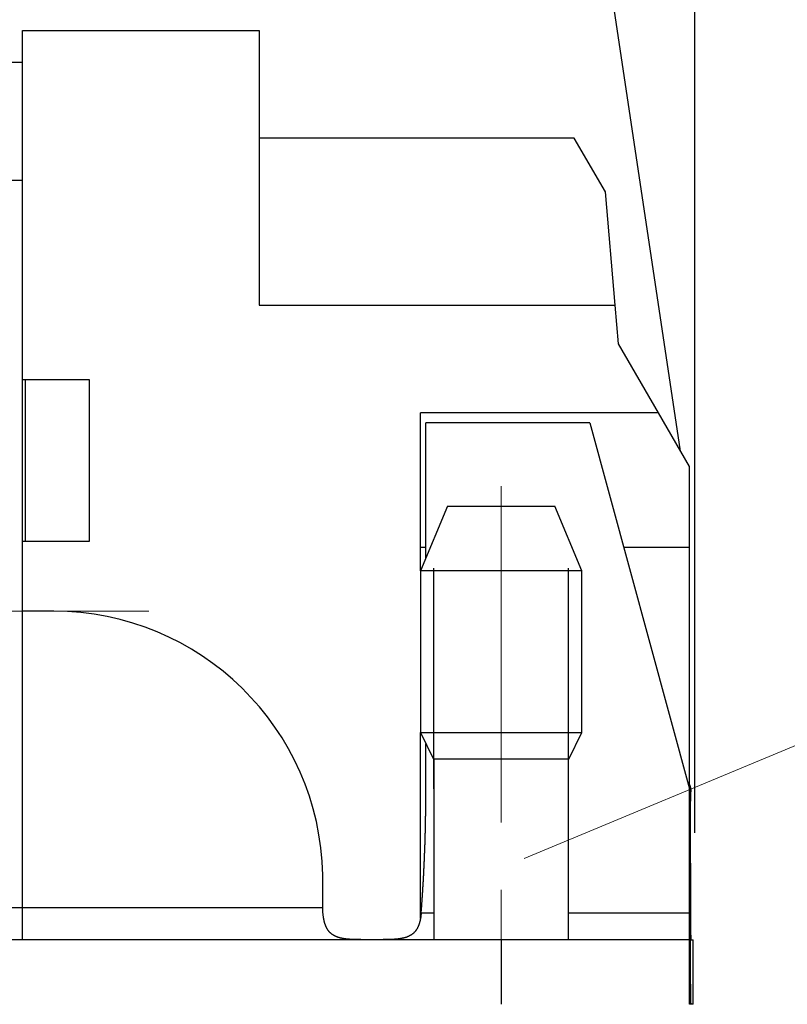
# Model space of a CAD drawing. Units: inches. Extents: x 11 to 673, y 29 to 500.
# Drawn here: x 428 to 443, y 402 to 420 of the extents above; entities that cross this region are included whole.
import ezdxf

# ---------------------------------------------------------------- set-up
doc = ezdxf.new("R2010")
doc.units = ezdxf.units.IN
doc.header["$MEASUREMENT"] = 0
doc.linetypes.add('CENTER', pattern=[2, 1.25, -0.25, 0.25, -0.25])
doc.layers.get('0').update_dxf_attribs({"lineweight": 30})
doc.layers.add('CEN', color=1, linetype='CENTER', lineweight=15)
doc.layers.add('DIM', color=3, linetype='Continuous', lineweight=15)
doc.styles.add('Romans字体', font='romans.shx', dxfattribs={"width": 0.75})
doc.dimstyles.new('01', dxfattribs={"dimtxt": 5, "dimasz": 4.5, "dimexe": 1.2, "dimexo": 0.2, "dimgap": 0.8, "dimtad": 1, "dimdec": 1, "dimdsep": 46, "dimtxsty": 'Romans字体', "dimcen": 0, "dimclrd": 1, "dimclre": 6, "dimclrt": 4, "dimazin": 2, "dimtfac": 1, "dimtdec": 1, "dimtofl": 0, "dimtmove": 0, "dimatfit": 3, "dimfxl": 1, "dimtolj": 1, "dimtzin": 0, "dimarcsym": 0})

# ---------------------------------------------------------------- blocks, each defined once
blk = doc.blocks.new('*D10')
at = {"layer": 'Defpoints', "color": 0}
for p in [(406.71, 444.791), (406.71, 404.547), (440.906, 404.566)]:
    blk.add_point(p, dxfattribs=at)
at = {"layer": 'DIM', "color": 6, "lineweight": -2}
for p, q in [((406.71, 404.747), (406.71, 445.991)), ((440.906, 404.766), (440.906, 445.991))]:
    blk.add_line(p, q, dxfattribs=at)
at = {"layer": 'DIM', "color": 1, "lineweight": -2}
blk.add_line((436.406, 444.791), (411.21, 444.791), dxfattribs=at)
at = {"layer": 'DIM', "color": 1}
for points in [[(411.21, 445.541), (411.21, 444.041), (406.71, 444.791)], [(436.406, 445.541), (436.406, 444.041), (440.906, 444.791)]]:
    blk.add_solid(points, dxfattribs=at)
at = {"layer": 'DIM', "color": 4, "insert": (423.808, 448.091), "char_height": 5, "attachment_point": 5, "style": 'Romans字体'}
blk.add_mtext('\\A1;34', dxfattribs=at)

msp = doc.modelspace()

# ---------------------------------------------------------------- linework, layer by layer
for p, q in [((440.642, 411.856), (439.408, 420.069)), ((428.408, 419.082), (428.408, 419.669)), ((428.408, 419.669), (432.808, 419.669)), ((432.808, 419.669), (432.808, 414.569)), ((419.209, 419.082), (428.409, 419.082)), ((428.409, 416.882), (428.409, 419.082)), ((438.668, 417.669), (432.808, 417.669)), ((439.245, 416.669), (438.668, 417.669)), ((428.409, 416.882), (419.209, 416.882)), ((428.408, 416.882), (428.408, 416.882)), ((428.409, 413.182), (428.409, 416.882)), ((439.429, 414.569), (439.245, 416.669)), ((432.808, 414.569), (439.429, 414.569)), ((439.492, 413.848), (439.429, 414.569)), ((440.231, 412.569), (439.492, 413.848)), ((428.408, 410.182), (428.408, 413.182)), ((428.459, 413.182), (428.409, 413.182)), ((428.458, 413.182), (428.458, 410.182)), ((429.658, 413.182), (428.458, 413.182)), ((429.658, 410.182), (429.658, 413.182)), ((440.231, 412.569), (435.808, 412.569)), ((435.808, 409.633), (435.808, 412.569)), ((440.808, 411.569), (440.231, 412.569)), ((435.909, 409.875), (435.909, 412.382)), ((438.958, 412.382), (435.909, 412.382)), ((438.958, 412.382), (440.809, 405.581)), ((440.642, 411.856), (440.642, 411.856)), ((440.808, 410.069), (440.808, 411.569)), ((436.308, 410.832), (435.808, 409.632)), ((436.308, 410.832), (438.308, 410.832)), ((438.808, 409.632), (438.308, 410.832)), ((428.409, 408.882), (428.409, 410.182)), ((428.409, 410.182), (428.459, 410.182)), ((428.458, 410.182), (429.658, 410.182)), ((435.909, 410.069), (435.808, 410.069)), ((440.808, 410.069), (439.587, 410.069)), ((440.808, 405.582), (440.808, 410.069)), ((438.368, 409.632), (435.808, 409.632)), ((435.808, 409.632), (435.808, 406.632)), ((436.059, 405.582), (436.059, 409.682)), ((438.808, 409.632), (438.368, 409.632)), ((438.559, 405.582), (438.559, 409.682)), ((438.808, 406.632), (438.808, 409.632)), ((428.409, 402.782), (428.408, 408.882)), ((428.992, 408.882), (428.409, 408.882)), ((435.808, 406.632), (438.368, 406.632)), ((435.808, 406.632), (436.048, 406.132)), ((435.809, 403.176), (435.808, 406.631)), ((438.368, 406.632), (438.808, 406.632)), ((438.568, 406.132), (438.808, 406.632)), ((435.909, 405.566), (435.909, 406.422)), ((438.199, 406.132), (436.048, 406.132)), ((436.058, 406.132), (436.058, 402.782)), ((438.568, 406.132), (438.199, 406.132)), ((438.558, 402.782), (438.558, 406.132)), ((440.808, 405.665), (440.831, 405.581)), ((440.809, 403.277), (440.809, 405.581)), ((440.831, 405.581), (440.822, 405.356)), ((440.832, 405.356), (440.831, 405.581)), ((440.822, 405.356), (440.809, 405.407)), ((440.822, 405.356), (440.826, 403.065)), ((433.992, 403.382), (433.992, 403.982)), ((426.309, 403.382), (433.992, 403.382)), ((436.058, 403.277), (435.821, 403.277)), ((440.809, 403.277), (438.558, 403.277)), ((440.809, 402.782), (440.809, 403.277)), ((440.826, 403.065), (440.809, 403.065)), ((437.307, 402.782), (427.224, 402.782)), ((440.808, 402.782), (437.307, 402.782)), ((437.307, 402.782), (437.307, 401.582)), ((440.808, 401.582), (440.808, 402.782)), ((440.809, 402.782), (440.809, 402.782)), ((440.839, 402.782), (440.876, 402.782)), ((440.876, 402.782), (440.876, 402.782)), ((440.876, 401.582), (440.876, 402.782)), ((440.839, 401.582), (440.809, 401.582)), ((440.876, 401.582), (440.839, 401.582)), ((440.876, 401.582), (440.876, 401.582))]:
    msp.add_line(p, q)
for points in [[(435.821, 403.277), (435.827, 403.347, 0.00073), (435.832, 403.417, 0.000716), (435.837, 403.488, 0.000706), (435.842, 403.56, 0.000704), (435.847, 403.632, 0.000699), (435.852, 403.705, 0.000693), (435.856, 403.779, 0.000688), (435.861, 403.852, 0.000684), (435.865, 403.927, 0.000679), (435.869, 404.002, 0.000675), (435.873, 404.077, 0.000671), (435.876, 404.153, 0.000667), (435.88, 404.229, 0.000664), (435.883, 404.305, 0.000662), (435.886, 404.382, 0.000657), (435.889, 404.46, 0.00065), (435.892, 404.537, 0.000653), (435.894, 404.615, 0.000664), (435.897, 404.694, 0.000642), (435.899, 404.772, 0.000598), (435.901, 404.85, 0.000658), (435.902, 404.93, 0.000783), (435.904, 405.011, 0.000592), (435.905, 405.088, 0.000202), (435.906, 405.158, 0.000834), (435.907, 405.247, 0.001431), (435.908, 405.385, 0.000698), (435.909, 405.566, 0.000369)], [(434.909, 402.782), (434.893, 402.782, -0.00005), (434.877, 402.782, -0.000036), (434.86, 402.782, -0.00005), (434.844, 402.782, -0.000095), (434.828, 402.782, -0.000128), (434.811, 402.782, -0.000158), (434.795, 402.782, -0.000187), (434.779, 402.782, -0.000222), (434.763, 402.782, -0.000253), (434.747, 402.782, -0.000287), (434.731, 402.782, -0.000318), (434.715, 402.782, -0.000355), (434.699, 402.783, -0.000386), (434.683, 402.783, -0.000417), (434.667, 402.783, -0.000492), (434.651, 402.783, -0.000636), (434.635, 402.783, -0.000748), (434.62, 402.784, -0.000843), (434.605, 402.784, -0.000937), (434.59, 402.784, -0.001048), (434.575, 402.785, -0.001152), (434.56, 402.785, -0.001268), (434.545, 402.786, -0.00138), (434.531, 402.787, -0.001505), (434.517, 402.787, -0.001626), (434.503, 402.788, -0.00176), (434.489, 402.789, -0.001891), (434.476, 402.79, -0.002035), (434.462, 402.791, -0.002176), (434.449, 402.793, -0.00233), (434.436, 402.794, -0.002482), (434.423, 402.796, -0.002648), (434.41, 402.797, -0.002811), (434.398, 402.799, -0.002988), (434.386, 402.801, -0.003163), (434.373, 402.803, -0.003352), (434.362, 402.805, -0.003539), (434.35, 402.807, -0.003739), (434.338, 402.809, -0.003937), (434.327, 402.812, -0.004149), (434.316, 402.815, -0.004357), (434.305, 402.818, -0.004578), (434.294, 402.821, -0.004794), (434.283, 402.824, -0.005022), (434.273, 402.827, -0.005244), (434.263, 402.831, -0.005476), (434.252, 402.835, -0.005698), (434.243, 402.839, -0.005926), (434.233, 402.843, -0.006149), (434.223, 402.847, -0.006385), (434.214, 402.852, -0.006582), (434.205, 402.857, -0.006785), (434.196, 402.862, -0.006958), (434.188, 402.867, -0.007056), (434.179, 402.872, -0.007155), (434.171, 402.878, -0.007249), (434.163, 402.883, -0.007328), (434.155, 402.889, -0.007381), (434.148, 402.896, -0.007421), (434.14, 402.902, -0.00744), (434.133, 402.909, -0.007444), (434.126, 402.915, -0.007425), (434.12, 402.922, -0.007391), (434.113, 402.93, -0.007335), (434.107, 402.937, -0.007265), (434.101, 402.945, -0.007175), (434.095, 402.953, -0.007072), (434.089, 402.961, -0.006953), (434.084, 402.969, -0.006823), (434.078, 402.977, -0.006679), (434.073, 402.986, -0.006526), (434.068, 402.995, -0.006365), (434.063, 403.004, -0.006196), (434.059, 403.014, -0.006022), (434.054, 403.023, -0.005842), (434.05, 403.033, -0.00566), (434.046, 403.043, -0.005476), (434.042, 403.053, -0.005293), (434.038, 403.064, -0.005106), (434.034, 403.074, -0.004918), (434.031, 403.085, -0.004741), (434.027, 403.096, -0.004575), (434.024, 403.108, -0.004379), (434.021, 403.119, -0.004164), (434.018, 403.131, -0.004168), (434.016, 403.143, -0.004215), (434.013, 403.156, -0.004095), (434.01, 403.17, -0.004127), (434.008, 403.184, -0.003865), (434.005, 403.199, -0.003486), (434.003, 403.215, -0.003903), (434.001, 403.231, -0.004785), (433.999, 403.249, -0.003363), (433.997, 403.265, -0.000715), (433.996, 403.281, -0.005143), (433.995, 403.302, -0.008832), (433.993, 403.336, -0.003985), (433.992, 403.382, -0.001974)], [(435.821, 403.277), (435.82, 403.263, -0.002841), (435.819, 403.249, -0.002902), (435.817, 403.236, -0.002974), (435.815, 403.222, -0.003066), (435.814, 403.209, -0.003176), (435.812, 403.196, -0.003289), (435.81, 403.184, -0.003405), (435.808, 403.171, -0.003526), (435.805, 403.159, -0.003652), (435.803, 403.147, -0.003781), (435.8, 403.135, -0.003915), (435.797, 403.123, -0.004052), (435.794, 403.112, -0.004194), (435.791, 403.1, -0.00434), (435.788, 403.089, -0.00449), (435.785, 403.078, -0.004644), (435.781, 403.068, -0.004802), (435.777, 403.057, -0.004961), (435.773, 403.047, -0.005126), (435.769, 403.037, -0.005291), (435.765, 403.027, -0.00546), (435.761, 403.018, -0.005629), (435.756, 403.008, -0.0058), (435.751, 402.999, -0.00597), (435.747, 402.99, -0.00614), (435.742, 402.981, -0.006308), (435.736, 402.973, -0.006474), (435.731, 402.965, -0.006634), (435.725, 402.957, -0.006792), (435.72, 402.949, -0.006947), (435.714, 402.941, -0.007084), (435.708, 402.934, -0.007207), (435.701, 402.927, -0.007265), (435.695, 402.92, -0.007244), (435.688, 402.913, -0.007254), (435.682, 402.906, -0.007252), (435.675, 402.9, -0.007235), (435.668, 402.894, -0.007187), (435.66, 402.888, -0.007131), (435.653, 402.883, -0.007049), (435.645, 402.877, -0.006959), (435.638, 402.872, -0.006845), (435.63, 402.867, -0.006724), (435.622, 402.862, -0.006582), (435.613, 402.857, -0.006437), (435.605, 402.853, -0.006273), (435.596, 402.849, -0.006108), (435.588, 402.844, -0.005929), (435.579, 402.841, -0.005751), (435.57, 402.837, -0.005561), (435.561, 402.833, -0.005375), (435.551, 402.83, -0.00518), (435.542, 402.826, -0.004991), (435.532, 402.823, -0.004796), (435.522, 402.82, -0.004607), (435.512, 402.818, -0.004414), (435.502, 402.815, -0.004229), (435.491, 402.812, -0.004041), (435.481, 402.81, -0.003863), (435.47, 402.808, -0.003682), (435.459, 402.806, -0.003511), (435.448, 402.803, -0.003339), (435.437, 402.802, -0.003177), (435.425, 402.8, -0.003013), (435.414, 402.798, -0.00286), (435.402, 402.797, -0.002706), (435.39, 402.795, -0.002562), (435.378, 402.794, -0.002417), (435.366, 402.793, -0.002283), (435.353, 402.791, -0.002147), (435.341, 402.79, -0.002022), (435.328, 402.789, -0.001895), (435.315, 402.788, -0.001778), (435.302, 402.788, -0.001659), (435.289, 402.787, -0.001551), (435.275, 402.786, -0.00144), (435.262, 402.786, -0.001339), (435.248, 402.785, -0.001236), (435.234, 402.785, -0.001142), (435.22, 402.784, -0.001045), (435.205, 402.784, -0.000958), (435.191, 402.784, -0.000867), (435.176, 402.783, -0.000787), (435.161, 402.783, -0.000702), (435.146, 402.783, -0.000626), (435.131, 402.783, -0.000546), (435.116, 402.783, -0.000477), (435.1, 402.782, -0.000401), (435.085, 402.782, -0.000338), (435.069, 402.782, -0.000286), (435.053, 402.782, -0.000255), (435.037, 402.782, -0.000216), (435.021, 402.782, -0.000162), (435.005, 402.782, -0.000128), (434.991, 402.782, -0.000087), (434.973, 402.782, 0.000039), (434.945, 402.782, 0.000031), (434.909, 402.782, 0.000006)], [(440.839, 402.782), (440.839, 402.783, -0.215386), (440.838, 402.785, -0.019439), (440.838, 402.787, -0.006754), (440.838, 402.792, -0.003593), (440.838, 402.797, -0.002159), (440.838, 402.804, -0.00146), (440.837, 402.812, -0.00104), (440.837, 402.821, -0.000795), (440.837, 402.832, -0.00062), (440.837, 402.844, -0.000504), (440.837, 402.857, -0.000415), (440.836, 402.871, -0.000352), (440.836, 402.887, -0.000301), (440.836, 402.904, -0.000263), (440.836, 402.922, -0.00023), (440.836, 402.941, -0.000205), (440.836, 402.962, -0.000185), (440.835, 402.983, -0.000171), (440.835, 403.005, -0.000152), (440.835, 403.027, -0.000133), (440.835, 403.051, -0.000134), (440.835, 403.075, -0.000145), (440.835, 403.1, -0.000106), (440.835, 403.124, -0.000043), (440.835, 403.146, -0.000133), (440.835, 403.175, -0.000208), (440.834, 403.219, -0.0001), (440.834, 403.277, -0.000054)], [(440.839, 401.582), (440.838, 401.584, -0.214928), (440.838, 401.589, -0.01941), (440.837, 401.598, -0.006745), (440.836, 401.61, -0.003588), (440.836, 401.626, -0.002156), (440.835, 401.646, -0.001458), (440.835, 401.67, -0.001039), (440.834, 401.698, -0.000794), (440.833, 401.73, -0.000619), (440.833, 401.766, -0.000503), (440.832, 401.806, -0.000414), (440.832, 401.849, -0.000351), (440.831, 401.897, -0.0003), (440.831, 401.948, -0.000263), (440.83, 402.002, -0.00023), (440.83, 402.06, -0.000205), (440.829, 402.12, -0.000185), (440.829, 402.183, -0.000171), (440.828, 402.25, -0.000152), (440.828, 402.318, -0.000133), (440.828, 402.387, -0.000134), (440.827, 402.46, -0.000145), (440.827, 402.536, -0.000106), (440.827, 402.608, -0.000043), (440.826, 402.674, -0.000133), (440.826, 402.76, -0.000208), (440.826, 402.892, -0.0001), (440.826, 403.065, -0.000054)]]:
    msp.add_lwpolyline(points, format="xyb")
msp.add_arc((428.992, 403.881), 5.001, 1.1598, 89.9977)
at = {"layer": 'CEN', "ltscale": 5}
for p, q in [((437.309, 411.207), (437.309, 397.003)), ((417.312, 408.882), (430.759, 408.882))]:
    msp.add_line(p, q, dxfattribs=at)
at = {"layer": 'DIM', "color": 1, "lineweight": 0}
msp.add_line((454.072, 411.09), (437.734, 404.292), dxfattribs=at)

# ---------------------------------------------------------------- dimensions: what is measured, and where the dimension line sits
at = {"layer": 'DIM'}
dim = msp.add_linear_dim(base=(406.71, 444.791), p1=(440.906, 404.566), p2=(406.71, 404.547), angle=180, text='34', dimstyle='01', dxfattribs=at)
dim.commit()
dim.dimension.update_dxf_attribs({"geometry": '*D10', "text_midpoint": (423.808, 448.091)})

doc.saveas('drawing.dxf')
